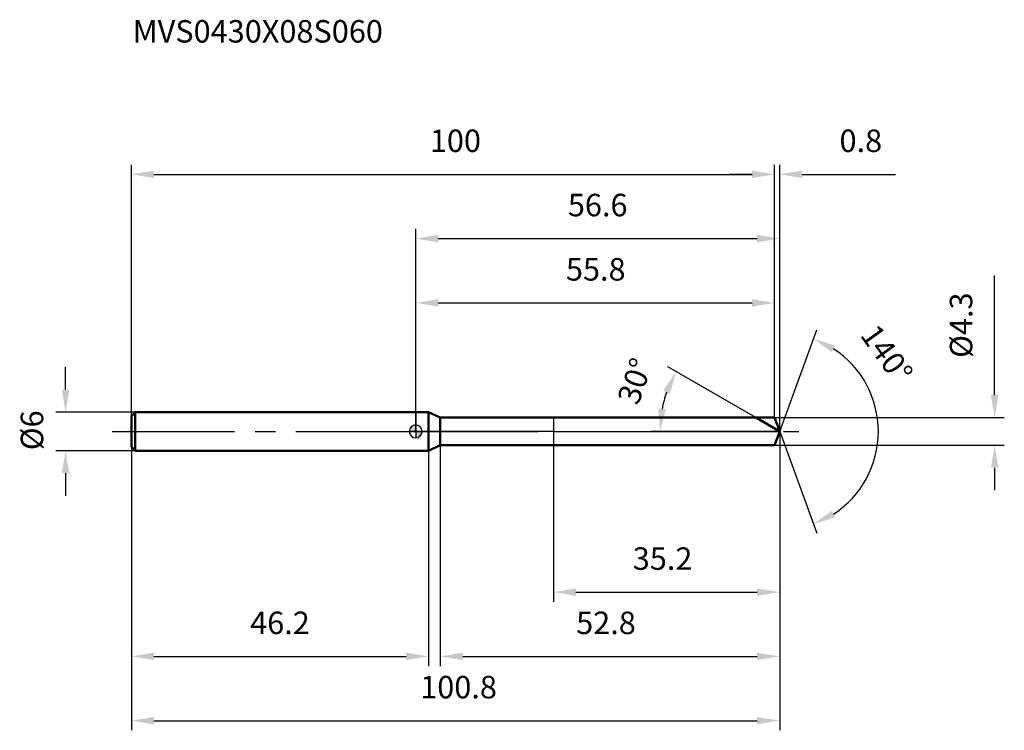
# Model space of a CAD drawing. Units: millimetres. Extents: x -62 to 92, y -47 to 64.
import ezdxf

# ---------------------------------------------------------------- set-up
doc = ezdxf.new("R2010")
doc.units = ezdxf.units.MM
doc.linetypes.add('CENTER2', pattern=[28.575, 19.05, -3.175, 3.175, -3.175])
for name, color, linetype, lineweight in [('1', 4, 'Continuous', 50), ('2', 7, 'Continuous', 25), ('4', 2, 'CENTER2', 25), ('cut', 1, 'Continuous', 25), ('nocut', 7, 'Continuous', 25), ('sk1', 4, 'Continuous', 50), ('sk2', 7, 'Continuous', 25), ('sk4', 2, 'CENTER2', 25), ('sk6', 5, 'Continuous', 35)]:
    doc.layers.add(name, color=color, linetype=linetype, lineweight=lineweight)
doc.layers.add('7', color=5, linetype='Continuous')
doc.styles.add('simplex', font='txt.shx', dxfattribs={"height": 3.5})
doc.styles.get("Standard").update_dxf_attribs({"font": 'txt.shx', "bigfont": '@extfont2.shx'})
doc.dimstyles.new('コピー - ISO-25', dxfattribs={"dimscale": 0, "dimtxt": 3.5, "dimasz": 3.5, "dimexe": 1.5, "dimexo": 0, "dimgap": 2.3, "dimtad": 1, "dimdsep": 46, "dimtxsty": 'simplex', "dimcen": 0.09, "dimclrd": 256, "dimclre": 256, "dimclrt": 256, "dimadec": 0, "dimazin": 0, "dimtfac": 1, "dimtofl": 0, "dimtmove": 0, "dimatfit": 3, "dimfxl": 1, "dimtolj": 1, "dimlwd": -1, "dimlwe": -1, "dimarcsym": 0})

# ---------------------------------------------------------------- blocks, each defined once
blk = doc.blocks.new('zero block')
h = blk.add_hatch(color=7)
h.paths.add_polyline_path([(0, 1, 0.414214), (-1, 0), (0, 0)])
h.paths.add_polyline_path([(1, 0), (0, 0), (0, -1, 0.414214)])
at = {"color": 7, "ltscale": 0.2}
for p, q in [((-1, 0), (1, 0)), ((0, -1), (0, 1))]:
    blk.add_line(p, q, dxfattribs=at)
for start, end in [(90, 180), (180, 270), (0, 90), (270, 0)]:
    blk.add_arc((0, 0), 1, start, end, dxfattribs=at)
blk = doc.blocks.new('*D939')
at = {"layer": 'Defpoints', "color": 0}
for p in [(55.8, 40), (-44.2, 2.4), (55.8, 2.15)]:
    blk.add_point(p, dxfattribs=at)
at = {"layer": 'sk2'}
for p, q in [((-44.2, 2.4), (-44.2, 41.5)), ((55.8, 2.15), (55.8, 41.5)), ((-40.7, 40), (52.3, 40))]:
    blk.add_line(p, q, dxfattribs=at)
for points in [[(-40.7, 40.58), (-40.7, 39.42), (-44.2, 40)], [(52.3, 39.42), (52.3, 40.58), (55.8, 40)]]:
    blk.add_solid(points, dxfattribs=at)
at = {"layer": 'sk2', "insert": (6.17, 46.97), "char_height": 3.5, "attachment_point": 2, "line_spacing_factor": 0.9, "style": 'simplex'}
blk.add_mtext('\\A1;100', dxfattribs=at)
blk = doc.blocks.new('*D940')
at = {"layer": 'Defpoints', "color": 0}
for p in [(-43.6, 3), (-54.43, -3), (-43.6, -3)]:
    blk.add_point(p, dxfattribs=at)
at = {"layer": 'sk2'}
for p, q in [((-54.43, 6.5), (-54.43, 10)), ((-43.6, 3), (-55.93, 3)), ((-43.6, -3), (-55.93, -3)), ((-54.43, -6.5), (-54.43, -10))]:
    blk.add_line(p, q, dxfattribs=at)
for points in [[(-55.02, 6.5), (-53.85, 6.5), (-54.43, 3)], [(-53.85, -6.5), (-55.02, -6.5), (-54.43, -3)]]:
    blk.add_solid(points, dxfattribs=at)
at = {"layer": 'sk2', "insert": (-61.4, -2.92), "char_height": 3.5, "attachment_point": 1, "rotation": 90, "line_spacing_factor": 0.9, "style": 'simplex'}
blk.add_mtext('\\A1;%%c6', dxfattribs=at)
blk = doc.blocks.new('*D941')
at = {"layer": 'Defpoints', "color": 0}
for p in [(-44.2, -2.4), (2, -2.4), (2, -35)]:
    blk.add_point(p, dxfattribs=at)
at = {"layer": 'sk2'}
for p, q in [((-44.2, -2.4), (-44.2, -36.5)), ((2, -2.4), (2, -36.5)), ((-40.7, -35), (-1.5, -35))]:
    blk.add_line(p, q, dxfattribs=at)
for points in [[(-40.7, -34.42), (-40.7, -35.58), (-44.2, -35)], [(-1.5, -35.58), (-1.5, -34.42), (2, -35)]]:
    blk.add_solid(points, dxfattribs=at)
at = {"layer": 'sk2', "insert": (-21.1, -28.03), "char_height": 3.5, "attachment_point": 2, "line_spacing_factor": 0.9, "style": 'simplex'}
blk.add_mtext('\\A1;46.2', dxfattribs=at)
blk = doc.blocks.new('*D942')
at = {"layer": '2'}
for p, q in [((0, 0), (0, 31.5)), ((56.58, 0), (56.58, 31.5)), ((3.5, 30), (53.08, 30))]:
    blk.add_line(p, q, dxfattribs=at)
for points in [[(3.5, 30.58), (3.5, 29.42), (0, 30)], [(53.08, 29.42), (53.08, 30.58), (56.58, 30)]]:
    blk.add_solid(points, dxfattribs=at)
at = {"layer": 'Defpoints', "color": 0}
for p in [(56.58, 30), (0, 0), (56.58, 0)]:
    blk.add_point(p, dxfattribs=at)
at = {"layer": '2', "insert": (28.29, 36.97), "char_height": 3.5, "attachment_point": 2, "line_spacing_factor": 0.9, "style": 'simplex'}
blk.add_mtext('\\A1;56.6', dxfattribs=at)
blk = doc.blocks.new('*D943')
at = {"layer": '2'}
for p, q in [((55.8, 2.15), (55.8, 41.5)), ((56.58, 0), (56.58, 41.5)), ((52.3, 40), (48.8, 40)), ((60.08, 40), (74.6, 40))]:
    blk.add_line(p, q, dxfattribs=at)
for points in [[(52.3, 39.42), (52.3, 40.58), (55.8, 40)], [(60.08, 40.58), (60.08, 39.42), (56.58, 40)]]:
    blk.add_solid(points, dxfattribs=at)
at = {"layer": 'Defpoints', "color": 0}
for p in [(56.58, 40), (55.8, 2.15), (56.58, 0)]:
    blk.add_point(p, dxfattribs=at)
at = {"layer": '2', "insert": (65.88, 46.97), "char_height": 3.5, "attachment_point": 1, "line_spacing_factor": 0.9, "style": 'simplex'}
blk.add_mtext('\\A1;0.8', dxfattribs=at)
blk = doc.blocks.new('*D944')
at = {"layer": 'Defpoints', "color": 0}
for p in [(-44.2, 0), (56.58, 0), (56.58, -45)]:
    blk.add_point(p, dxfattribs=at)
at = {"layer": 'sk2'}
for p, q in [((-44.2, 0), (-44.2, -46.5)), ((56.58, 0), (56.58, -46.5)), ((-40.7, -45), (53.08, -45))]:
    blk.add_line(p, q, dxfattribs=at)
for points in [[(-40.7, -44.42), (-40.7, -45.58), (-44.2, -45)], [(53.08, -45.58), (53.08, -44.42), (56.58, -45)]]:
    blk.add_solid(points, dxfattribs=at)
at = {"layer": 'sk2', "insert": (6.66, -38.03), "char_height": 3.5, "attachment_point": 2, "line_spacing_factor": 0.9, "style": 'simplex'}
blk.add_mtext('\\A1;100.8', dxfattribs=at)
blk = doc.blocks.new('*D945')
at = {"layer": '2'}
for p, q in [((90, 5.65), (90, 24.25)), ((55.8, 2.15), (91.5, 2.15)), ((55.8, -2.15), (91.5, -2.15)), ((90, -5.65), (90, -9.15))]:
    blk.add_line(p, q, dxfattribs=at)
for points in [[(89.42, 5.65), (90.58, 5.65), (90, 2.15)], [(90.58, -5.65), (89.42, -5.65), (90, -2.15)]]:
    blk.add_solid(points, dxfattribs=at)
at = {"layer": 'Defpoints', "color": 0}
for p in [(55.8, 2.15), (55.8, -2.15), (90, -2.15)]:
    blk.add_point(p, dxfattribs=at)
at = {"layer": '2', "insert": (83.03, 11.45), "char_height": 3.5, "attachment_point": 1, "rotation": 90, "line_spacing_factor": 0.9, "style": 'simplex'}
blk.add_mtext('\\A1;%%c4.3', dxfattribs=at)
blk = doc.blocks.new('*D946')
at = {"layer": '2'}
for p, q in [((52.86, 2.15), (39.17, 10.05)), ((56.58, 0), (36.48, 0))]:
    blk.add_line(p, q, dxfattribs=at)
blk.add_arc((56.58, 0), 18.61, 160.7939, 169.2061, dxfattribs=at)
for points in [[(39.54, 5.88), (38.48, 6.36), (40.47, 9.3)], [(37.72, 3.54), (38.89, 3.43), (37.98, 0)]]:
    blk.add_solid(points, dxfattribs=at)
at = {"layer": 'Defpoints', "color": 0}
for p in [(38.26, 3.23), (52.86, 2.15), (53.02, 2.06), (56.58, 0), (56.77, 0)]:
    blk.add_point(p, dxfattribs=at)
at = {"layer": '2', "insert": (32.43, 8.41), "char_height": 3.5, "attachment_point": 2, "rotation": 70.7939, "line_spacing_factor": 0.9, "style": 'simplex'}
blk.add_mtext('\\A1;30%%d', dxfattribs=at)
blk = doc.blocks.new('*D947')
at = {"layer": '2'}
for p, q in [((56.58, -1.5), (56.58, -36.5)), ((3.8, -2.15), (3.8, -36.5)), ((7.3, -35), (53.08, -35))]:
    blk.add_line(p, q, dxfattribs=at)
for points in [[(7.3, -34.42), (7.3, -35.58), (3.8, -35)], [(53.08, -35.58), (53.08, -34.42), (56.58, -35)]]:
    blk.add_solid(points, dxfattribs=at)
at = {"layer": 'Defpoints', "color": 0}
for p in [(56.58, -1.5), (3.8, -2.15), (56.58, -35)]:
    blk.add_point(p, dxfattribs=at)
at = {"layer": '2', "insert": (24.94, -28.03), "char_height": 3.5, "attachment_point": 1, "line_spacing_factor": 0.9, "style": 'simplex'}
blk.add_mtext('\\A1;52.8', dxfattribs=at)
blk = doc.blocks.new('*D948')
at = {"layer": '2'}
for p, q in [((21.4, 0), (21.4, -26.5)), ((56.58, 0), (56.58, -26.5)), ((24.9, -25), (53.08, -25))]:
    blk.add_line(p, q, dxfattribs=at)
for points in [[(24.9, -24.42), (24.9, -25.58), (21.4, -25)], [(53.08, -25.58), (53.08, -24.42), (56.58, -25)]]:
    blk.add_solid(points, dxfattribs=at)
at = {"layer": 'Defpoints', "color": 0}
for p in [(21.4, 0), (56.58, 0), (56.58, -25)]:
    blk.add_point(p, dxfattribs=at)
at = {"layer": '2', "insert": (33.74, -18.03), "char_height": 3.5, "attachment_point": 1, "line_spacing_factor": 0.9, "style": 'simplex'}
blk.add_mtext('\\A1;35.2', dxfattribs=at)
blk = doc.blocks.new('*D949')
at = {"layer": '2'}
for p, q in [((0, 0), (0, 21.5)), ((55.8, 2.15), (55.8, 21.5)), ((3.5, 20), (52.3, 20))]:
    blk.add_line(p, q, dxfattribs=at)
for points in [[(3.5, 20.58), (3.5, 19.42), (0, 20)], [(52.3, 19.42), (52.3, 20.58), (55.8, 20)]]:
    blk.add_solid(points, dxfattribs=at)
at = {"layer": 'Defpoints', "color": 0}
for p in [(55.8, 20), (55.8, 2.15), (0, 0)]:
    blk.add_point(p, dxfattribs=at)
at = {"layer": '2', "insert": (27.99, 26.97), "char_height": 3.5, "attachment_point": 2, "line_spacing_factor": 0.9, "style": 'simplex'}
blk.add_mtext('\\A1;55.8', dxfattribs=at)
blk = doc.blocks.new('*D950')
at = {"layer": '2'}
for q in [(62.34, 15.82), (62.34, -15.82)]:
    blk.add_line((56.58, 0), q, dxfattribs=at)
blk.add_arc((56.58, 0), 15.34, 303.1046, 56.8954, dxfattribs=at)
for points in [[(65.22, 13.37), (64.7, 12.32), (61.83, 14.41)], [(64.7, -12.32), (65.22, -13.37), (61.83, -14.41)]]:
    blk.add_solid(points, dxfattribs=at)
at = {"layer": 'Defpoints', "color": 0}
for p in [(56.56, 0.07), (56.58, 0), (56.58, 0), (56.56, -0.07), (70.66, -6.07)]:
    blk.add_point(p, dxfattribs=at)
at = {"layer": '2', "insert": (74.64, 13.09), "char_height": 3.5, "attachment_point": 2, "rotation": 305.9341, "line_spacing_factor": 0.9, "style": 'simplex'}
blk.add_mtext('\\A1;140%%d', dxfattribs=at)

msp = doc.modelspace()

# ---------------------------------------------------------------- linework, layer by layer
at = {"layer": '1'}
for p, q in [((2, 3), (0, 3)), ((2, 3), (2, -3)), ((3.82, 2.15), (2, 3)), ((3.82, -2.15), (3.82, 2.15)), ((3.82, 2.15), (55.8, 2.15)), ((56.58, 0), (52.86, 2.15)), ((55.8, 2.15), (56.58, 0)), ((56.58, 0), (55.8, -2.15)), ((0, -3), (2, -3)), ((2, -3), (3.82, -2.15)), ((55.8, -2.15), (3.82, -2.15))]:
    msp.add_line(p, q, dxfattribs=at)
at = {"layer": '4'}
msp.add_line((0, 0), (59.58, 0), dxfattribs=at)
at = {"layer": '7'}
for p, q in [((3.8, 2.15), (3.8, -2.15)), ((3.8, 2.15), (55.8, 2.15)), ((55.8, 2.15), (56.58, 0)), ((56.58, 0), (55.8, -2.15)), ((55.8, -2.15), (3.8, -2.15))]:
    msp.add_line(p, q, dxfattribs=at)
at = {"layer": 'cut'}
for p, q in [((55.8, 2.15), (21.4, 2.15)), ((21.4, 2.15), (21.4, 0)), ((55.8, 2.15), (56.58, 0)), ((21.4, 0), (56.58, 0))]:
    msp.add_line(p, q, dxfattribs=at)
at = {"layer": 'nocut'}
for p, q in [((0, 3), (0, 0)), ((2, 3), (0, 3)), ((3.82, 2.15), (2, 3)), ((3.82, 2.15), (21.4, 2.15)), ((21.4, 2.15), (21.4, 0)), ((21.4, 0), (0, 0))]:
    msp.add_line(p, q, dxfattribs=at)
at = {"layer": 'sk1'}
for p, q in [((-44.2, 2.4), (-43.6, 3)), ((-44.2, 2.4), (-44.2, -2.4)), ((-43.6, 3), (-43.6, -3)), ((0, 3), (-43.6, 3)), ((-44.2, -2.4), (-43.6, -3)), ((-43.6, -3), (0, -3))]:
    msp.add_line(p, q, dxfattribs=at)
at = {"layer": 'sk4'}
msp.add_line((-47.2, 0), (0, 0), dxfattribs=at)

# ---------------------------------------------------------------- block references
at = {"rotation": 180}
msp.add_blockref('zero block', (0, 0), dxfattribs=at)

# ---------------------------------------------------------------- texts
at = {"layer": 'sk6', "insert": (-44, 64), "char_height": 3.5, "width": 41.65, "attachment_point": 1, "line_spacing_factor": 0.9}
msp.add_mtext('MVS0430X08S060', dxfattribs=at)

# ---------------------------------------------------------------- dimensions: what is measured, and where the dimension line sits
at = {"layer": '2'}
for base, p1, p2, picture, middle in [((56.58, 40), (55.8, 2.15), (56.58, 0), '*D943', (69.09, 40)), ((56.58, 30), (0, 0), (56.58, 0), '*D942', (28.29, 30)), ((55.8, 20), (0, 0), (55.8, 2.15), '*D949', (27.99, 20)), ((56.58, -25), (21.4, 0), (56.58, 0), '*D948', (38.99, -25)), ((56.58, -35), (3.8, -2.15), (56.58, -1.5), '*D947', (30.19, -35))]:
    dim = msp.add_linear_dim(base=base, p1=p1, p2=p2, dimstyle='コピー - ISO-25', override={"dimscale": 1, "dimdec": 1}, dxfattribs=at)
    dim.commit()
    dim.dimension.update_dxf_attribs({"geometry": picture, "text_midpoint": middle, "dimtype": 160})
dim = msp.add_linear_dim(base=(90, -2.15), p1=(55.8, 2.15), p2=(55.8, -2.15), angle=270, text='%%c<>', dimstyle='コピー - ISO-25', override={"dimscale": 1, "dimdec": 1}, dxfattribs=at)
dim.commit()
dim.dimension.update_dxf_attribs({"geometry": '*D945', "text_midpoint": (90, 16.7), "dimtype": 160})
for base, line1, line2, picture, middle in [((70.6643, -6.0743), ((56.558, 0.0674), (56.5825, 0)), ((56.558, -0.0674), (56.5825, 0)), '*D950', (69, 9)), ((38.2591, 3.2309), ((53.0198, 2.057), (52.8586, 2.15)), ((56.7686, 0), (56.5825, 0)), '*D946', (39.012, 6.1208))]:
    dim = msp.add_angular_dim_2l(base=base, line1=line1, line2=line2, dimstyle='コピー - ISO-25', override={"dimscale": 1, "dimdec": 1}, dxfattribs=at)
    dim.commit()
    dim.dimension.update_dxf_attribs({"geometry": picture, "text_midpoint": middle, "dimtype": 162})
at = {"layer": 'sk2'}
for base, p1, p2, picture, middle in [((55.8, 40), (-44.2, 2.4), (55.8, 2.15), '*D939', (6.17, 40)), ((56.58, -45), (-44.2, 0), (56.58, 0), '*D944', (6.66, -45)), ((2, -35), (-44.2, -2.4), (2, -2.4), '*D941', (-21.1, -35))]:
    dim = msp.add_linear_dim(base=base, p1=p1, p2=p2, dimstyle='コピー - ISO-25', override={"dimscale": 1, "dimdec": 1}, dxfattribs=at)
    dim.commit()
    dim.dimension.update_dxf_attribs({"geometry": picture, "text_midpoint": middle, "dimtype": 160})
dim = msp.add_linear_dim(base=(-54.43, -3), p1=(-43.6, 3), p2=(-43.6, -3), angle=270, text='%%c<>', dimstyle='コピー - ISO-25', override={"dimscale": 1, "dimdec": 1}, dxfattribs=at)
dim.commit()
dim.dimension.update_dxf_attribs({"geometry": '*D940', "text_midpoint": (-54.43, 0), "dimtype": 160})

doc.saveas('drawing.dxf')
